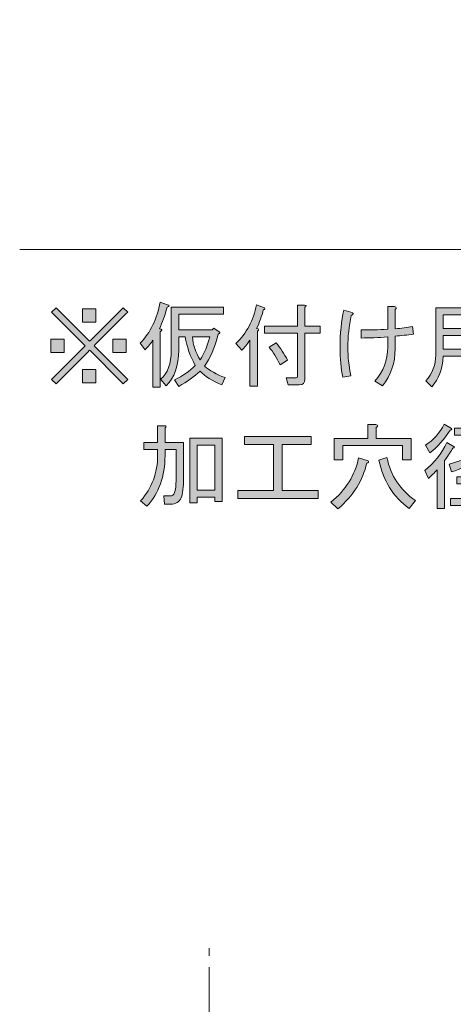
# Model space of a CAD drawing. Units: millimetres. Extents: x 10 to 695, y -410 to 43.
# Drawn here: x 546 to 569, y -200 to -149 of the extents above; entities that cross this region are included whole.
import ezdxf

# ---------------------------------------------------------------- set-up
doc = ezdxf.new("R2010")
doc.units = ezdxf.units.MM
doc.header["$MEASUREMENT"] = 0
doc.linetypes.add('AI-Linetype-0', pattern=[8.800007, 6.999993, -0.600004, 0.600004, -0.600004])
doc.layers.add('レイヤー 1', color=7, linetype='Continuous', lineweight=0)

# ---------------------------------------------------------------- blocks, each defined once
blk = doc.blocks.new('Block_10')
at = {"layer": 'レイヤー 1', "color": 7, "linetype": 'AI-Linetype-0', "lineweight": 9}
blk.add_line((556.055, -337.132), (556.055, -197.131), dxfattribs=at)
blk = doc.blocks.new('Block_71')
at = {"layer": 'レイヤー 1'}
h = blk.add_hatch(color=7, dxfattribs=at)
h.dxf.hatch_style = 2
edge = h.paths.add_edge_path()
edge.add_spline(control_points=[(551.03, -166.054), (551.03, -166.054), (551.03, -165.359), (551.03, -165.359), (551.03, -165.359), (551.725, -165.359), (551.725, -165.359), (551.725, -165.359), (551.725, -166.054), (551.725, -166.054), (551.725, -166.054), (551.03, -166.054), (551.03, -166.054)], knot_values=[0, 0, 0, 0, 1, 1, 1, 2, 2, 2, 3, 3, 3, 4, 4, 4, 4], degree=3, periodic=0)
edge = h.paths.add_edge_path()
edge.add_spline(control_points=[(549.448, -167.636), (549.448, -167.636), (549.448, -166.941), (549.448, -166.941), (549.448, -166.941), (550.143, -166.941), (550.143, -166.941), (550.143, -166.941), (550.143, -167.636), (550.143, -167.636), (550.143, -167.636), (549.448, -167.636), (549.448, -167.636)], knot_values=[0, 0, 0, 0, 1, 1, 1, 2, 2, 2, 3, 3, 3, 4, 4, 4, 4], degree=3, periodic=0)
edge = h.paths.add_edge_path()
edge.add_spline(control_points=[(549.448, -164.472), (549.448, -164.472), (549.448, -163.777), (549.448, -163.777), (549.448, -163.777), (550.143, -163.777), (550.143, -163.777), (550.143, -163.777), (550.143, -164.472), (550.143, -164.472), (550.143, -164.472), (549.448, -164.472), (549.448, -164.472)], knot_values=[0, 0, 0, 0, 1, 1, 1, 2, 2, 2, 3, 3, 3, 4, 4, 4, 4], degree=3, periodic=0)
edge = h.paths.add_edge_path()
edge.add_spline(control_points=[(549.583, -165.707), (549.583, -165.707), (547.828, -163.951), (547.828, -163.951), (547.828, -163.951), (548.059, -163.72), (548.059, -163.72), (548.059, -163.72), (548.117, -163.777), (548.117, -163.777), (548.117, -163.777), (549.757, -165.417), (549.757, -165.417), (549.757, -165.417), (549.815, -165.475), (549.815, -165.475), (549.815, -165.475), (549.873, -165.417), (549.873, -165.417), (549.873, -165.417), (551.493, -163.797), (551.493, -163.797), (551.493, -163.797), (551.57, -163.72), (551.57, -163.72), (551.57, -163.72), (551.802, -163.951), (551.802, -163.951), (551.802, -163.951), (551.725, -164.028), (551.725, -164.028), (551.725, -164.028), (550.104, -165.649), (550.104, -165.649), (550.104, -165.649), (550.046, -165.707), (550.046, -165.707), (550.046, -165.707), (551.725, -167.385), (551.725, -167.385), (551.725, -167.385), (551.802, -167.462), (551.802, -167.462), (551.802, -167.462), (551.57, -167.694), (551.57, -167.694), (551.57, -167.694), (551.416, -167.539), (551.416, -167.539), (551.416, -167.539), (549.873, -165.996), (549.873, -165.996), (549.873, -165.996), (549.815, -165.938), (549.815, -165.938), (549.815, -165.938), (549.699, -166.054), (549.699, -166.054), (549.699, -166.054), (548.059, -167.694), (548.059, -167.694), (548.059, -167.694), (547.828, -167.462), (547.828, -167.462), (547.828, -167.462), (547.886, -167.404), (547.886, -167.404), (547.886, -167.404), (549.525, -165.765), (549.525, -165.765), (549.525, -165.765), (549.583, -165.707), (549.583, -165.707)], knot_values=[0, 0, 0, 0, 1, 1, 1, 2, 2, 2, 3, 3, 3, 4, 4, 4, 5, 5, 5, 6, 6, 6, 7, 7, 7, 8, 8, 8, 9, 9, 9, 10, 10, 10, 11, 11, 11, 12, 12, 12, 13, 13, 13, 14, 14, 14, 15, 15, 15, 16, 16, 16, 17, 17, 17, 18, 18, 18, 19, 19, 19, 20, 20, 20, 21, 21, 21, 22, 22, 22, 23, 23, 23, 24, 24, 24, 24], degree=3, periodic=0)
edge = h.paths.add_edge_path()
edge.add_spline(control_points=[(547.789, -166.054), (547.789, -166.054), (547.789, -165.359), (547.789, -165.359), (547.789, -165.359), (548.484, -165.359), (548.484, -165.359), (548.484, -165.359), (548.484, -166.054), (548.484, -166.054), (548.484, -166.054), (547.789, -166.054), (547.789, -166.054)], knot_values=[0, 0, 0, 0, 1, 1, 1, 2, 2, 2, 3, 3, 3, 4, 4, 4, 4], degree=3, periodic=0)
h = blk.add_hatch(color=7, dxfattribs=at)
h.dxf.hatch_style = 2
edge = h.paths.add_edge_path()
edge.add_spline(control_points=[(555.178, -165.244), (555.217, -165.655), (555.352, -166.054), (555.583, -166.44), (555.815, -166.093), (555.982, -165.694), (556.085, -165.244), (556.085, -165.244), (555.178, -165.244), (555.178, -165.244)], knot_values=[0, 0, 0, 0, 1, 1, 1, 2, 2, 2, 3, 3, 3, 3], degree=3, periodic=0)
edge = h.paths.add_edge_path()
edge.add_spline(control_points=[(556.895, -167.366), (556.895, -167.366), (556.722, -167.752), (556.722, -167.752), (556.22, -167.533), (555.84, -167.295), (555.583, -167.038), (555.275, -167.321), (554.902, -167.584), (554.464, -167.829), (554.464, -167.829), (554.252, -167.482), (554.252, -167.482), (554.689, -167.276), (555.049, -167.025), (555.333, -166.729), (555.062, -166.266), (554.889, -165.771), (554.812, -165.244), (554.812, -165.244), (554.464, -165.244), (554.464, -165.244), (554.464, -165.244), (554.464, -165.938), (554.464, -165.938), (554.464, -166.762), (554.246, -167.379), (553.808, -167.79), (553.808, -167.79), (553.519, -167.443), (553.519, -167.443), (553.892, -167.147), (554.078, -166.646), (554.078, -165.938), (554.078, -165.938), (554.078, -163.7), (554.078, -163.7), (554.078, -163.7), (556.799, -163.7), (556.799, -163.7), (556.799, -163.7), (556.799, -164.067), (556.799, -164.067), (556.799, -164.067), (554.464, -164.067), (554.464, -164.067), (554.464, -164.067), (554.464, -164.877), (554.464, -164.877), (554.464, -164.877), (556.22, -164.877), (556.22, -164.877), (556.22, -164.877), (556.297, -164.781), (556.297, -164.781), (556.297, -164.781), (556.587, -164.974), (556.587, -164.974), (556.638, -165.012), (556.619, -165.057), (556.529, -165.109), (556.348, -165.816), (556.11, -166.369), (555.815, -166.768), (556.072, -166.999), (556.432, -167.199), (556.895, -167.366)], knot_values=[0, 0, 0, 0, 1, 1, 1, 2, 2, 2, 3, 3, 3, 4, 4, 4, 5, 5, 5, 6, 6, 6, 7, 7, 7, 8, 8, 8, 9, 9, 9, 10, 10, 10, 11, 11, 11, 12, 12, 12, 13, 13, 13, 14, 14, 14, 15, 15, 15, 16, 16, 16, 17, 17, 17, 18, 18, 18, 19, 19, 19, 20, 20, 20, 21, 21, 21, 22, 22, 22, 22], degree=3, periodic=0)
edge = h.paths.add_edge_path()
edge.add_spline(control_points=[(552.458, -165.572), (552.985, -165.019), (553.332, -164.305), (553.5, -163.43), (553.5, -163.43), (553.886, -163.565), (553.886, -163.565), (554.001, -163.604), (553.995, -163.649), (553.866, -163.7), (553.737, -164.125), (553.602, -164.498), (553.461, -164.819), (553.461, -164.819), (553.558, -164.839), (553.558, -164.839), (553.609, -164.877), (553.59, -164.922), (553.5, -164.974), (553.5, -164.974), (553.5, -167.867), (553.5, -167.867), (553.5, -167.867), (553.114, -167.867), (553.114, -167.867), (553.114, -167.867), (553.114, -165.417), (553.114, -165.417), (553.024, -165.572), (552.889, -165.739), (552.709, -165.919), (552.709, -165.919), (552.458, -165.572), (552.458, -165.572)], knot_values=[0, 0, 0, 0, 1, 1, 1, 2, 2, 2, 3, 3, 3, 4, 4, 4, 5, 5, 5, 6, 6, 6, 7, 7, 7, 8, 8, 8, 9, 9, 9, 10, 10, 10, 11, 11, 11, 11], degree=3, periodic=0)
h = blk.add_hatch(color=7, dxfattribs=at)
h.dxf.hatch_style = 2
edge = h.paths.add_edge_path()
edge.add_spline(control_points=[(559.558, -165.552), (559.776, -165.822), (559.975, -166.125), (560.156, -166.459), (560.156, -166.459), (559.77, -166.71), (559.77, -166.71), (559.59, -166.337), (559.397, -166.028), (559.191, -165.784), (559.191, -165.784), (559.558, -165.552), (559.558, -165.552)], knot_values=[0, 0, 0, 0, 1, 1, 1, 2, 2, 2, 3, 3, 3, 4, 4, 4, 4], degree=3, periodic=0)
edge = h.paths.add_edge_path()
edge.add_spline(control_points=[(560.677, -164.684), (560.677, -164.684), (560.677, -163.585), (560.677, -163.585), (560.677, -163.585), (561.043, -163.585), (561.043, -163.585), (561.146, -163.598), (561.152, -163.636), (561.062, -163.7), (561.062, -163.7), (561.062, -164.684), (561.062, -164.684), (561.062, -164.684), (561.853, -164.684), (561.853, -164.684), (561.853, -164.684), (561.853, -165.051), (561.853, -165.051), (561.853, -165.051), (561.062, -165.051), (561.062, -165.051), (561.062, -165.051), (561.062, -167.443), (561.062, -167.443), (561.062, -167.649), (560.959, -167.752), (560.754, -167.752), (560.754, -167.752), (560.175, -167.752), (560.175, -167.752), (560.175, -167.752), (560.078, -167.385), (560.078, -167.385), (560.078, -167.385), (560.599, -167.385), (560.599, -167.385), (560.651, -167.385), (560.677, -167.36), (560.677, -167.308), (560.677, -167.308), (560.677, -165.051), (560.677, -165.051), (560.677, -165.051), (558.94, -165.051), (558.94, -165.051), (558.94, -165.051), (558.94, -164.684), (558.94, -164.684), (558.94, -164.684), (560.677, -164.684), (560.677, -164.684)], knot_values=[0, 0, 0, 0, 1, 1, 1, 2, 2, 2, 3, 3, 3, 4, 4, 4, 5, 5, 5, 6, 6, 6, 7, 7, 7, 8, 8, 8, 9, 9, 9, 10, 10, 10, 11, 11, 11, 12, 12, 12, 13, 13, 13, 14, 14, 14, 15, 15, 15, 16, 16, 16, 17, 17, 17, 17], degree=3, periodic=0)
edge = h.paths.add_edge_path()
edge.add_spline(control_points=[(558.535, -164.8), (558.664, -164.826), (558.676, -164.877), (558.574, -164.954), (558.574, -164.954), (558.574, -167.81), (558.574, -167.81), (558.574, -167.81), (558.188, -167.81), (558.188, -167.81), (558.188, -167.81), (558.188, -165.417), (558.188, -165.417), (558.046, -165.623), (557.905, -165.797), (557.763, -165.938), (557.763, -165.938), (557.455, -165.591), (557.455, -165.591), (558.008, -165.064), (558.368, -164.389), (558.535, -163.565), (558.535, -163.565), (558.94, -163.72), (558.94, -163.72), (558.992, -163.771), (558.972, -163.81), (558.882, -163.835), (558.805, -164.157), (558.689, -164.479), (558.535, -164.8)], knot_values=[0, 0, 0, 0, 1, 1, 1, 2, 2, 2, 3, 3, 3, 4, 4, 4, 5, 5, 5, 6, 6, 6, 7, 7, 7, 8, 8, 8, 9, 9, 9, 10, 10, 10, 10], degree=3, periodic=0)
h = blk.add_hatch(color=7, dxfattribs=at)
h.dxf.hatch_style = 2
edge = h.paths.add_edge_path()
edge.add_spline(control_points=[(565.77, -165.861), (565.77, -166.607), (565.551, -167.25), (565.114, -167.79), (565.114, -167.79), (564.709, -167.559), (564.709, -167.559), (565.159, -167.044), (565.384, -166.453), (565.384, -165.784), (565.384, -165.784), (565.384, -165.244), (565.384, -165.244), (564.895, -165.282), (564.432, -165.302), (563.995, -165.302), (563.995, -165.302), (563.995, -164.877), (563.995, -164.877), (564.432, -164.89), (564.895, -164.877), (565.384, -164.839), (565.384, -164.839), (565.384, -163.662), (565.384, -163.662), (565.384, -163.662), (565.731, -163.662), (565.731, -163.662), (565.847, -163.688), (565.86, -163.739), (565.77, -163.816), (565.77, -163.816), (565.77, -164.819), (565.77, -164.819), (566.091, -164.794), (566.393, -164.755), (566.677, -164.703), (566.677, -164.703), (566.734, -165.109), (566.734, -165.109), (566.4, -165.147), (566.078, -165.18), (565.77, -165.205), (565.77, -165.205), (565.77, -165.861), (565.77, -165.861)], knot_values=[0, 0, 0, 0, 1, 1, 1, 2, 2, 2, 3, 3, 3, 4, 4, 4, 5, 5, 5, 6, 6, 6, 7, 7, 7, 8, 8, 8, 9, 9, 9, 10, 10, 10, 11, 11, 11, 12, 12, 12, 13, 13, 13, 14, 14, 14, 15, 15, 15, 15], degree=3, periodic=0)
edge = h.paths.add_edge_path()
edge.add_spline(control_points=[(563.088, -163.855), (563.088, -163.855), (563.455, -163.951), (563.455, -163.951), (563.622, -163.99), (563.628, -164.048), (563.474, -164.125), (563.358, -164.678), (563.3, -165.237), (563.3, -165.803), (563.3, -166.266), (563.352, -166.755), (563.455, -167.269), (563.455, -167.269), (563.03, -167.347), (563.03, -167.347), (562.94, -166.884), (562.895, -166.369), (562.895, -165.803), (562.895, -165.057), (562.959, -164.408), (563.088, -163.855)], knot_values=[0, 0, 0, 0, 1, 1, 1, 2, 2, 2, 3, 3, 3, 4, 4, 4, 5, 5, 5, 6, 6, 6, 7, 7, 7, 7], degree=3, periodic=0)
h = blk.add_hatch(color=7, dxfattribs=at)
h.dxf.hatch_style = 2
edge = h.paths.add_edge_path()
edge.add_spline(control_points=[(569.821, -165.166), (569.821, -165.166), (569.821, -165.88), (569.821, -165.88), (569.821, -165.88), (571.075, -165.88), (571.075, -165.88), (571.075, -165.88), (571.075, -165.166), (571.075, -165.166), (571.075, -165.166), (569.821, -165.166), (569.821, -165.166)], knot_values=[0, 0, 0, 0, 1, 1, 1, 2, 2, 2, 3, 3, 3, 4, 4, 4, 4], degree=3, periodic=0)
edge = h.paths.add_edge_path()
edge.add_spline(control_points=[(569.821, -164.086), (569.821, -164.086), (569.821, -164.8), (569.821, -164.8), (569.821, -164.8), (571.075, -164.8), (571.075, -164.8), (571.075, -164.8), (571.075, -164.086), (571.075, -164.086), (571.075, -164.086), (569.821, -164.086), (569.821, -164.086)], knot_values=[0, 0, 0, 0, 1, 1, 1, 2, 2, 2, 3, 3, 3, 4, 4, 4, 4], degree=3, periodic=0)
edge = h.paths.add_edge_path()
edge.add_spline(control_points=[(568.278, -165.166), (568.278, -165.166), (568.278, -165.88), (568.278, -165.88), (568.278, -165.88), (569.435, -165.88), (569.435, -165.88), (569.435, -165.88), (569.435, -165.166), (569.435, -165.166), (569.435, -165.166), (568.278, -165.166), (568.278, -165.166)], knot_values=[0, 0, 0, 0, 1, 1, 1, 2, 2, 2, 3, 3, 3, 4, 4, 4, 4], degree=3, periodic=0)
edge = h.paths.add_edge_path()
edge.add_spline(control_points=[(568.278, -164.086), (568.278, -164.086), (568.278, -164.8), (568.278, -164.8), (568.278, -164.8), (569.435, -164.8), (569.435, -164.8), (569.435, -164.8), (569.435, -164.086), (569.435, -164.086), (569.435, -164.086), (568.278, -164.086), (568.278, -164.086)], knot_values=[0, 0, 0, 0, 1, 1, 1, 2, 2, 2, 3, 3, 3, 4, 4, 4, 4], degree=3, periodic=0)
edge = h.paths.add_edge_path()
edge.add_spline(control_points=[(571.075, -166.247), (571.075, -166.247), (569.821, -166.247), (569.821, -166.247), (569.821, -166.247), (569.821, -167.713), (569.821, -167.713), (569.821, -167.713), (569.435, -167.713), (569.435, -167.713), (569.435, -167.713), (569.435, -166.247), (569.435, -166.247), (569.435, -166.247), (568.278, -166.247), (568.278, -166.247), (568.252, -166.916), (568.052, -167.449), (567.68, -167.848), (567.68, -167.848), (567.371, -167.539), (567.371, -167.539), (567.718, -167.154), (567.892, -166.704), (567.892, -166.189), (567.892, -166.189), (567.892, -163.72), (567.892, -163.72), (567.892, -163.72), (571.461, -163.72), (571.461, -163.72), (571.461, -163.72), (571.461, -167.404), (571.461, -167.404), (571.461, -167.61), (571.358, -167.713), (571.152, -167.713), (571.152, -167.713), (570.612, -167.713), (570.612, -167.713), (570.612, -167.713), (570.516, -167.289), (570.516, -167.289), (570.516, -167.289), (570.998, -167.289), (570.998, -167.289), (571.049, -167.289), (571.075, -167.263), (571.075, -167.211), (571.075, -167.211), (571.075, -166.247), (571.075, -166.247)], knot_values=[0, 0, 0, 0, 1, 1, 1, 2, 2, 2, 3, 3, 3, 4, 4, 4, 5, 5, 5, 6, 6, 6, 7, 7, 7, 8, 8, 8, 9, 9, 9, 10, 10, 10, 11, 11, 11, 12, 12, 12, 13, 13, 13, 14, 14, 14, 15, 15, 15, 16, 16, 16, 17, 17, 17, 17], degree=3, periodic=0)
h = blk.add_hatch(color=7, dxfattribs=at)
h.dxf.hatch_style = 2
edge = h.paths.add_edge_path()
edge.add_spline(control_points=[(555.429, -170.899), (555.429, -170.899), (555.429, -173.234), (555.429, -173.234), (555.429, -173.234), (556.355, -173.234), (556.355, -173.234), (556.355, -173.234), (556.355, -170.899), (556.355, -170.899), (556.355, -170.899), (555.429, -170.899), (555.429, -170.899)], knot_values=[0, 0, 0, 0, 1, 1, 1, 2, 2, 2, 3, 3, 3, 4, 4, 4, 4], degree=3, periodic=0)
edge = h.paths.add_edge_path()
edge.add_spline(control_points=[(555.043, -170.533), (555.043, -170.533), (556.741, -170.533), (556.741, -170.533), (556.741, -170.533), (556.741, -173.832), (556.741, -173.832), (556.741, -173.832), (556.355, -173.832), (556.355, -173.832), (556.355, -173.832), (556.355, -173.6), (556.355, -173.6), (556.355, -173.6), (555.429, -173.6), (555.429, -173.6), (555.429, -173.6), (555.429, -173.909), (555.429, -173.909), (555.429, -173.909), (555.043, -173.909), (555.043, -173.909), (555.043, -173.909), (555.043, -170.533), (555.043, -170.533)], knot_values=[0, 0, 0, 0, 1, 1, 1, 2, 2, 2, 3, 3, 3, 4, 4, 4, 5, 5, 5, 6, 6, 6, 7, 7, 7, 8, 8, 8, 8], degree=3, periodic=0)
edge = h.paths.add_edge_path()
edge.add_spline(control_points=[(554.329, -171.111), (554.329, -171.111), (553.751, -171.111), (553.751, -171.111), (553.751, -171.111), (553.751, -171.439), (553.751, -171.439), (553.751, -172.52), (553.435, -173.401), (552.805, -174.082), (552.805, -174.082), (552.477, -173.793), (552.477, -173.793), (553.069, -173.124), (553.365, -172.333), (553.365, -171.42), (553.365, -171.42), (553.365, -171.111), (553.365, -171.111), (553.365, -171.111), (552.651, -171.111), (552.651, -171.111), (552.651, -171.111), (552.651, -170.745), (552.651, -170.745), (552.651, -170.745), (553.365, -170.745), (553.365, -170.745), (553.365, -170.745), (553.365, -169.877), (553.365, -169.877), (553.365, -169.877), (553.731, -169.877), (553.731, -169.877), (553.834, -169.89), (553.84, -169.928), (553.751, -169.992), (553.751, -169.992), (553.751, -170.745), (553.751, -170.745), (553.751, -170.745), (554.715, -170.745), (554.715, -170.745), (554.715, -170.745), (554.715, -172.578), (554.715, -172.578), (554.715, -173.092), (554.677, -173.446), (554.599, -173.639), (554.509, -173.857), (554.323, -173.967), (554.04, -173.967), (554.04, -173.967), (553.731, -173.967), (553.731, -173.967), (553.731, -173.967), (553.693, -173.542), (553.693, -173.542), (553.693, -173.542), (554.001, -173.542), (554.001, -173.542), (554.13, -173.542), (554.214, -173.484), (554.252, -173.369), (554.303, -173.24), (554.329, -172.996), (554.329, -172.635), (554.329, -172.635), (554.329, -171.111), (554.329, -171.111)], knot_values=[0, 0, 0, 0, 1, 1, 1, 2, 2, 2, 3, 3, 3, 4, 4, 4, 5, 5, 5, 6, 6, 6, 7, 7, 7, 8, 8, 8, 9, 9, 9, 10, 10, 10, 11, 11, 11, 12, 12, 12, 13, 13, 13, 14, 14, 14, 15, 15, 15, 16, 16, 16, 17, 17, 17, 18, 18, 18, 19, 19, 19, 20, 20, 20, 21, 21, 21, 22, 22, 22, 23, 23, 23, 23], degree=3, periodic=0)
h = blk.add_hatch(color=7, dxfattribs=at)
h.dxf.hatch_style = 2
edge = h.paths.add_edge_path()
edge.add_spline(control_points=[(565.345, -171.536), (565.538, -172.488), (566.033, -173.234), (566.831, -173.774), (566.831, -173.774), (566.503, -174.198), (566.503, -174.198), (565.667, -173.581), (565.139, -172.738), (564.921, -171.671), (564.921, -171.671), (565.345, -171.536), (565.345, -171.536)], knot_values=[0, 0, 0, 0, 1, 1, 1, 2, 2, 2, 3, 3, 3, 4, 4, 4, 4], degree=3, periodic=0)
edge = h.paths.add_edge_path()
edge.add_spline(control_points=[(564.767, -169.819), (564.895, -169.845), (564.902, -169.896), (564.786, -169.973), (564.786, -169.973), (564.786, -170.552), (564.786, -170.552), (564.786, -170.552), (566.599, -170.552), (566.599, -170.552), (566.599, -170.552), (566.599, -171.652), (566.599, -171.652), (566.599, -171.652), (566.156, -171.652), (566.156, -171.652), (566.156, -171.652), (566.156, -170.918), (566.156, -170.918), (566.156, -170.918), (563.03, -170.918), (563.03, -170.918), (563.03, -170.918), (563.03, -171.652), (563.03, -171.652), (563.03, -171.652), (562.587, -171.652), (562.587, -171.652), (562.587, -171.652), (562.587, -170.552), (562.587, -170.552), (562.587, -170.552), (564.342, -170.552), (564.342, -170.552), (564.342, -170.552), (564.342, -169.819), (564.342, -169.819), (564.342, -169.819), (564.767, -169.819), (564.767, -169.819)], knot_values=[0, 0, 0, 0, 1, 1, 1, 2, 2, 2, 3, 3, 3, 4, 4, 4, 5, 5, 5, 6, 6, 6, 7, 7, 7, 8, 8, 8, 9, 9, 9, 10, 10, 10, 11, 11, 11, 12, 12, 12, 13, 13, 13, 13], degree=3, periodic=0)
edge = h.paths.add_edge_path()
edge.add_spline(control_points=[(562.413, -173.87), (563.197, -173.227), (563.68, -172.456), (563.86, -171.555), (563.86, -171.555), (564.361, -171.709), (564.361, -171.709), (564.413, -171.774), (564.387, -171.812), (564.284, -171.825), (564.091, -172.726), (563.59, -173.523), (562.779, -174.217), (562.779, -174.217), (562.413, -173.87), (562.413, -173.87)], knot_values=[0, 0, 0, 0, 1, 1, 1, 2, 2, 2, 3, 3, 3, 4, 4, 4, 5, 5, 5, 5], degree=3, periodic=0)
h = blk.add_hatch(color=7, dxfattribs=at)
h.dxf.hatch_style = 2
edge = h.paths.add_edge_path()
edge.add_spline(control_points=[(570.728, -170.378), (570.728, -170.378), (569.628, -170.378), (569.628, -170.378), (569.744, -170.661), (569.918, -170.906), (570.149, -171.111), (570.355, -170.932), (570.548, -170.687), (570.728, -170.378)], knot_values=[0, 0, 0, 0, 1, 1, 1, 2, 2, 2, 3, 3, 3, 3], degree=3, periodic=0)
edge = h.paths.add_edge_path()
edge.add_spline(control_points=[(569.976, -172.539), (569.976, -172.539), (569.976, -171.98), (569.976, -171.98), (569.976, -171.98), (570.342, -171.98), (570.342, -171.98), (570.445, -171.993), (570.451, -172.031), (570.361, -172.095), (570.361, -172.095), (570.361, -172.539), (570.361, -172.539), (570.361, -172.539), (571.307, -172.539), (571.307, -172.539), (571.307, -172.539), (571.307, -172.906), (571.307, -172.906), (571.307, -172.906), (570.361, -172.906), (570.361, -172.906), (570.361, -172.906), (570.361, -173.677), (570.361, -173.677), (570.361, -173.677), (571.635, -173.677), (571.635, -173.677), (571.635, -173.677), (571.635, -174.044), (571.635, -174.044), (571.635, -174.044), (568.664, -174.044), (568.664, -174.044), (568.664, -174.044), (568.664, -173.677), (568.664, -173.677), (568.664, -173.677), (569.976, -173.677), (569.976, -173.677), (569.976, -173.677), (569.976, -172.906), (569.976, -172.906), (569.976, -172.906), (568.992, -172.906), (568.992, -172.906), (568.992, -172.906), (568.992, -172.539), (568.992, -172.539), (568.992, -172.539), (569.976, -172.539), (569.976, -172.539)], knot_values=[0, 0, 0, 0, 1, 1, 1, 2, 2, 2, 3, 3, 3, 4, 4, 4, 5, 5, 5, 6, 6, 6, 7, 7, 7, 8, 8, 8, 9, 9, 9, 10, 10, 10, 11, 11, 11, 12, 12, 12, 13, 13, 13, 14, 14, 14, 15, 15, 15, 16, 16, 16, 17, 17, 17, 17], degree=3, periodic=0)
edge = h.paths.add_edge_path()
edge.add_spline(control_points=[(571.326, -170.262), (571.326, -170.262), (571.21, -170.34), (571.21, -170.34), (570.953, -170.79), (570.702, -171.124), (570.458, -171.343), (570.767, -171.523), (571.191, -171.645), (571.731, -171.709), (571.731, -171.709), (571.635, -172.134), (571.635, -172.134), (571.004, -172.031), (570.509, -171.851), (570.149, -171.594), (569.686, -171.902), (569.21, -172.134), (568.722, -172.288), (568.722, -172.288), (568.586, -171.883), (568.586, -171.883), (569.062, -171.767), (569.474, -171.587), (569.821, -171.343), (569.564, -171.047), (569.371, -170.725), (569.242, -170.378), (569.242, -170.378), (568.876, -170.378), (568.876, -170.378), (568.876, -170.378), (568.876, -170.012), (568.876, -170.012), (568.876, -170.012), (570.959, -170.012), (570.959, -170.012), (570.959, -170.012), (571.017, -169.954), (571.017, -169.954), (571.017, -169.954), (571.326, -170.262), (571.326, -170.262)], knot_values=[0, 0, 0, 0, 1, 1, 1, 2, 2, 2, 3, 3, 3, 4, 4, 4, 5, 5, 5, 6, 6, 6, 7, 7, 7, 8, 8, 8, 9, 9, 9, 10, 10, 10, 11, 11, 11, 12, 12, 12, 13, 13, 13, 14, 14, 14, 14], degree=3, periodic=0)
edge = h.paths.add_edge_path()
edge.add_spline(control_points=[(567.583, -171.285), (567.583, -171.285), (567.352, -170.899), (567.352, -170.899), (567.763, -170.629), (568.091, -170.262), (568.336, -169.799), (568.336, -169.799), (568.722, -170.031), (568.722, -170.031), (568.747, -170.057), (568.722, -170.083), (568.644, -170.108), (568.336, -170.597), (567.982, -170.989), (567.583, -171.285)], knot_values=[0, 0, 0, 0, 1, 1, 1, 2, 2, 2, 3, 3, 3, 4, 4, 4, 5, 5, 5, 5], degree=3, periodic=0)
edge = h.paths.add_edge_path()
edge.add_spline(control_points=[(567.313, -172.211), (567.815, -171.825), (568.201, -171.337), (568.471, -170.745), (568.471, -170.745), (568.857, -170.976), (568.857, -170.976), (568.882, -171.002), (568.857, -171.028), (568.779, -171.053), (568.702, -171.195), (568.561, -171.407), (568.355, -171.69), (568.355, -171.69), (568.355, -174.198), (568.355, -174.198), (568.355, -174.198), (567.969, -174.198), (567.969, -174.198), (567.969, -174.198), (567.969, -172.172), (567.969, -172.172), (567.802, -172.353), (567.647, -172.507), (567.506, -172.635), (567.506, -172.635), (567.313, -172.211), (567.313, -172.211)], knot_values=[0, 0, 0, 0, 1, 1, 1, 2, 2, 2, 3, 3, 3, 4, 4, 4, 5, 5, 5, 6, 6, 6, 7, 7, 7, 8, 8, 8, 9, 9, 9, 9], degree=3, periodic=0)
h = blk.add_hatch(color=7, dxfattribs=at)
h.dxf.hatch_style = 2
edge = h.paths.add_edge_path()
edge.add_spline(control_points=[(559.423, -173.253), (559.423, -173.253), (559.423, -170.861), (559.423, -170.861), (559.423, -170.861), (557.898, -170.861), (557.898, -170.861), (557.898, -170.861), (557.898, -170.436), (557.898, -170.436), (557.898, -170.436), (561.39, -170.436), (561.39, -170.436), (561.39, -170.436), (561.39, -170.861), (561.39, -170.861), (561.39, -170.861), (559.866, -170.861), (559.866, -170.861), (559.866, -170.861), (559.866, -173.253), (559.866, -173.253), (559.866, -173.253), (561.757, -173.253), (561.757, -173.253), (561.757, -173.253), (561.757, -173.677), (561.757, -173.677), (561.757, -173.677), (557.551, -173.677), (557.551, -173.677), (557.551, -173.677), (557.551, -173.253), (557.551, -173.253), (557.551, -173.253), (559.423, -173.253), (559.423, -173.253)], knot_values=[0, 0, 0, 0, 1, 1, 1, 2, 2, 2, 3, 3, 3, 4, 4, 4, 5, 5, 5, 6, 6, 6, 7, 7, 7, 8, 8, 8, 9, 9, 9, 10, 10, 10, 11, 11, 11, 12, 12, 12, 12], degree=3, periodic=0)
for points, knots in [([(549.583, -165.707), (549.583, -165.707), (547.828, -163.951), (547.828, -163.951), (547.828, -163.951), (548.059, -163.72), (548.059, -163.72), (548.059, -163.72), (548.117, -163.777), (548.117, -163.777), (548.117, -163.777), (549.757, -165.417), (549.757, -165.417), (549.757, -165.417), (549.815, -165.475), (549.815, -165.475), (549.815, -165.475), (549.873, -165.417), (549.873, -165.417), (549.873, -165.417), (551.493, -163.797), (551.493, -163.797), (551.493, -163.797), (551.57, -163.72), (551.57, -163.72), (551.57, -163.72), (551.802, -163.951), (551.802, -163.951), (551.802, -163.951), (551.725, -164.028), (551.725, -164.028), (551.725, -164.028), (550.104, -165.649), (550.104, -165.649), (550.104, -165.649), (550.046, -165.707), (550.046, -165.707), (550.046, -165.707), (551.725, -167.385), (551.725, -167.385), (551.725, -167.385), (551.802, -167.462), (551.802, -167.462), (551.802, -167.462), (551.57, -167.694), (551.57, -167.694), (551.57, -167.694), (551.416, -167.539), (551.416, -167.539), (551.416, -167.539), (549.873, -165.996), (549.873, -165.996), (549.873, -165.996), (549.815, -165.938), (549.815, -165.938), (549.815, -165.938), (549.699, -166.054), (549.699, -166.054), (549.699, -166.054), (548.059, -167.694), (548.059, -167.694), (548.059, -167.694), (547.828, -167.462), (547.828, -167.462), (547.828, -167.462), (547.886, -167.404), (547.886, -167.404), (547.886, -167.404), (549.525, -165.765), (549.525, -165.765), (549.525, -165.765), (549.583, -165.707), (549.583, -165.707)], [0, 0, 0, 0, 1, 1, 1, 2, 2, 2, 3, 3, 3, 4, 4, 4, 5, 5, 5, 6, 6, 6, 7, 7, 7, 8, 8, 8, 9, 9, 9, 10, 10, 10, 11, 11, 11, 12, 12, 12, 13, 13, 13, 14, 14, 14, 15, 15, 15, 16, 16, 16, 17, 17, 17, 18, 18, 18, 19, 19, 19, 20, 20, 20, 21, 21, 21, 22, 22, 22, 23, 23, 23, 24, 24, 24, 24]), ([(549.448, -164.472), (549.448, -164.472), (549.448, -163.777), (549.448, -163.777), (549.448, -163.777), (550.143, -163.777), (550.143, -163.777), (550.143, -163.777), (550.143, -164.472), (550.143, -164.472), (550.143, -164.472), (549.448, -164.472), (549.448, -164.472)], [0, 0, 0, 0, 1, 1, 1, 2, 2, 2, 3, 3, 3, 4, 4, 4, 4]), ([(552.458, -165.572), (552.985, -165.019), (553.332, -164.305), (553.5, -163.43), (553.5, -163.43), (553.886, -163.565), (553.886, -163.565), (554.001, -163.604), (553.995, -163.649), (553.866, -163.7), (553.737, -164.125), (553.602, -164.498), (553.461, -164.819), (553.461, -164.819), (553.558, -164.839), (553.558, -164.839), (553.609, -164.877), (553.59, -164.922), (553.5, -164.974), (553.5, -164.974), (553.5, -167.867), (553.5, -167.867), (553.5, -167.867), (553.114, -167.867), (553.114, -167.867), (553.114, -167.867), (553.114, -165.417), (553.114, -165.417), (553.024, -165.572), (552.889, -165.739), (552.709, -165.919), (552.709, -165.919), (552.458, -165.572), (552.458, -165.572)], [0, 0, 0, 0, 1, 1, 1, 2, 2, 2, 3, 3, 3, 4, 4, 4, 5, 5, 5, 6, 6, 6, 7, 7, 7, 8, 8, 8, 9, 9, 9, 10, 10, 10, 11, 11, 11, 11]), ([(556.895, -167.366), (556.895, -167.366), (556.722, -167.752), (556.722, -167.752), (556.22, -167.533), (555.84, -167.295), (555.583, -167.038), (555.275, -167.321), (554.902, -167.584), (554.464, -167.829), (554.464, -167.829), (554.252, -167.482), (554.252, -167.482), (554.689, -167.276), (555.049, -167.025), (555.333, -166.729), (555.062, -166.266), (554.889, -165.771), (554.812, -165.244), (554.812, -165.244), (554.464, -165.244), (554.464, -165.244), (554.464, -165.244), (554.464, -165.938), (554.464, -165.938), (554.464, -166.762), (554.246, -167.379), (553.808, -167.79), (553.808, -167.79), (553.519, -167.443), (553.519, -167.443), (553.892, -167.147), (554.078, -166.646), (554.078, -165.938), (554.078, -165.938), (554.078, -163.7), (554.078, -163.7), (554.078, -163.7), (556.799, -163.7), (556.799, -163.7), (556.799, -163.7), (556.799, -164.067), (556.799, -164.067), (556.799, -164.067), (554.464, -164.067), (554.464, -164.067), (554.464, -164.067), (554.464, -164.877), (554.464, -164.877), (554.464, -164.877), (556.22, -164.877), (556.22, -164.877), (556.22, -164.877), (556.297, -164.781), (556.297, -164.781), (556.297, -164.781), (556.587, -164.974), (556.587, -164.974), (556.638, -165.012), (556.619, -165.057), (556.529, -165.109), (556.348, -165.816), (556.11, -166.369), (555.815, -166.768), (556.072, -166.999), (556.432, -167.199), (556.895, -167.366)], [0, 0, 0, 0, 1, 1, 1, 2, 2, 2, 3, 3, 3, 4, 4, 4, 5, 5, 5, 6, 6, 6, 7, 7, 7, 8, 8, 8, 9, 9, 9, 10, 10, 10, 11, 11, 11, 12, 12, 12, 13, 13, 13, 14, 14, 14, 15, 15, 15, 16, 16, 16, 17, 17, 17, 18, 18, 18, 19, 19, 19, 20, 20, 20, 21, 21, 21, 22, 22, 22, 22]), ([(558.535, -164.8), (558.664, -164.826), (558.676, -164.877), (558.574, -164.954), (558.574, -164.954), (558.574, -167.81), (558.574, -167.81), (558.574, -167.81), (558.188, -167.81), (558.188, -167.81), (558.188, -167.81), (558.188, -165.417), (558.188, -165.417), (558.046, -165.623), (557.905, -165.797), (557.763, -165.938), (557.763, -165.938), (557.455, -165.591), (557.455, -165.591), (558.008, -165.064), (558.368, -164.389), (558.535, -163.565), (558.535, -163.565), (558.94, -163.72), (558.94, -163.72), (558.992, -163.771), (558.972, -163.81), (558.882, -163.835), (558.805, -164.157), (558.689, -164.479), (558.535, -164.8)], [0, 0, 0, 0, 1, 1, 1, 2, 2, 2, 3, 3, 3, 4, 4, 4, 5, 5, 5, 6, 6, 6, 7, 7, 7, 8, 8, 8, 9, 9, 9, 10, 10, 10, 10]), ([(560.677, -164.684), (560.677, -164.684), (560.677, -163.585), (560.677, -163.585), (560.677, -163.585), (561.043, -163.585), (561.043, -163.585), (561.146, -163.598), (561.152, -163.636), (561.062, -163.7), (561.062, -163.7), (561.062, -164.684), (561.062, -164.684), (561.062, -164.684), (561.853, -164.684), (561.853, -164.684), (561.853, -164.684), (561.853, -165.051), (561.853, -165.051), (561.853, -165.051), (561.062, -165.051), (561.062, -165.051), (561.062, -165.051), (561.062, -167.443), (561.062, -167.443), (561.062, -167.649), (560.959, -167.752), (560.754, -167.752), (560.754, -167.752), (560.175, -167.752), (560.175, -167.752), (560.175, -167.752), (560.078, -167.385), (560.078, -167.385), (560.078, -167.385), (560.599, -167.385), (560.599, -167.385), (560.651, -167.385), (560.677, -167.36), (560.677, -167.308), (560.677, -167.308), (560.677, -165.051), (560.677, -165.051), (560.677, -165.051), (558.94, -165.051), (558.94, -165.051), (558.94, -165.051), (558.94, -164.684), (558.94, -164.684), (558.94, -164.684), (560.677, -164.684), (560.677, -164.684)], [0, 0, 0, 0, 1, 1, 1, 2, 2, 2, 3, 3, 3, 4, 4, 4, 5, 5, 5, 6, 6, 6, 7, 7, 7, 8, 8, 8, 9, 9, 9, 10, 10, 10, 11, 11, 11, 12, 12, 12, 13, 13, 13, 14, 14, 14, 15, 15, 15, 16, 16, 16, 17, 17, 17, 17]), ([(565.77, -165.861), (565.77, -166.607), (565.551, -167.25), (565.114, -167.79), (565.114, -167.79), (564.709, -167.559), (564.709, -167.559), (565.159, -167.044), (565.384, -166.453), (565.384, -165.784), (565.384, -165.784), (565.384, -165.244), (565.384, -165.244), (564.895, -165.282), (564.432, -165.302), (563.995, -165.302), (563.995, -165.302), (563.995, -164.877), (563.995, -164.877), (564.432, -164.89), (564.895, -164.877), (565.384, -164.839), (565.384, -164.839), (565.384, -163.662), (565.384, -163.662), (565.384, -163.662), (565.731, -163.662), (565.731, -163.662), (565.847, -163.688), (565.86, -163.739), (565.77, -163.816), (565.77, -163.816), (565.77, -164.819), (565.77, -164.819), (566.091, -164.794), (566.393, -164.755), (566.677, -164.703), (566.677, -164.703), (566.734, -165.109), (566.734, -165.109), (566.4, -165.147), (566.078, -165.18), (565.77, -165.205), (565.77, -165.205), (565.77, -165.861), (565.77, -165.861)], [0, 0, 0, 0, 1, 1, 1, 2, 2, 2, 3, 3, 3, 4, 4, 4, 5, 5, 5, 6, 6, 6, 7, 7, 7, 8, 8, 8, 9, 9, 9, 10, 10, 10, 11, 11, 11, 12, 12, 12, 13, 13, 13, 14, 14, 14, 15, 15, 15, 15]), ([(571.075, -166.247), (571.075, -166.247), (569.821, -166.247), (569.821, -166.247), (569.821, -166.247), (569.821, -167.713), (569.821, -167.713), (569.821, -167.713), (569.435, -167.713), (569.435, -167.713), (569.435, -167.713), (569.435, -166.247), (569.435, -166.247), (569.435, -166.247), (568.278, -166.247), (568.278, -166.247), (568.252, -166.916), (568.052, -167.449), (567.68, -167.848), (567.68, -167.848), (567.371, -167.539), (567.371, -167.539), (567.718, -167.154), (567.892, -166.704), (567.892, -166.189), (567.892, -166.189), (567.892, -163.72), (567.892, -163.72), (567.892, -163.72), (571.461, -163.72), (571.461, -163.72), (571.461, -163.72), (571.461, -167.404), (571.461, -167.404), (571.461, -167.61), (571.358, -167.713), (571.152, -167.713), (571.152, -167.713), (570.612, -167.713), (570.612, -167.713), (570.612, -167.713), (570.516, -167.289), (570.516, -167.289), (570.516, -167.289), (570.998, -167.289), (570.998, -167.289), (571.049, -167.289), (571.075, -167.263), (571.075, -167.211), (571.075, -167.211), (571.075, -166.247), (571.075, -166.247)], [0, 0, 0, 0, 1, 1, 1, 2, 2, 2, 3, 3, 3, 4, 4, 4, 5, 5, 5, 6, 6, 6, 7, 7, 7, 8, 8, 8, 9, 9, 9, 10, 10, 10, 11, 11, 11, 12, 12, 12, 13, 13, 13, 14, 14, 14, 15, 15, 15, 16, 16, 16, 17, 17, 17, 17]), ([(563.088, -163.855), (563.088, -163.855), (563.455, -163.951), (563.455, -163.951), (563.622, -163.99), (563.628, -164.048), (563.474, -164.125), (563.358, -164.678), (563.3, -165.237), (563.3, -165.803), (563.3, -166.266), (563.352, -166.755), (563.455, -167.269), (563.455, -167.269), (563.03, -167.347), (563.03, -167.347), (562.94, -166.884), (562.895, -166.369), (562.895, -165.803), (562.895, -165.057), (562.959, -164.408), (563.088, -163.855)], [0, 0, 0, 0, 1, 1, 1, 2, 2, 2, 3, 3, 3, 4, 4, 4, 5, 5, 5, 6, 6, 6, 7, 7, 7, 7]), ([(568.278, -164.086), (568.278, -164.086), (568.278, -164.8), (568.278, -164.8), (568.278, -164.8), (569.435, -164.8), (569.435, -164.8), (569.435, -164.8), (569.435, -164.086), (569.435, -164.086), (569.435, -164.086), (568.278, -164.086), (568.278, -164.086)], [0, 0, 0, 0, 1, 1, 1, 2, 2, 2, 3, 3, 3, 4, 4, 4, 4]), ([(547.789, -166.054), (547.789, -166.054), (547.789, -165.359), (547.789, -165.359), (547.789, -165.359), (548.484, -165.359), (548.484, -165.359), (548.484, -165.359), (548.484, -166.054), (548.484, -166.054), (548.484, -166.054), (547.789, -166.054), (547.789, -166.054)], [0, 0, 0, 0, 1, 1, 1, 2, 2, 2, 3, 3, 3, 4, 4, 4, 4]), ([(551.03, -166.054), (551.03, -166.054), (551.03, -165.359), (551.03, -165.359), (551.03, -165.359), (551.725, -165.359), (551.725, -165.359), (551.725, -165.359), (551.725, -166.054), (551.725, -166.054), (551.725, -166.054), (551.03, -166.054), (551.03, -166.054)], [0, 0, 0, 0, 1, 1, 1, 2, 2, 2, 3, 3, 3, 4, 4, 4, 4]), ([(555.178, -165.244), (555.217, -165.655), (555.352, -166.054), (555.583, -166.44), (555.815, -166.093), (555.982, -165.694), (556.085, -165.244), (556.085, -165.244), (555.178, -165.244), (555.178, -165.244)], [0, 0, 0, 0, 1, 1, 1, 2, 2, 2, 3, 3, 3, 3]), ([(568.278, -165.166), (568.278, -165.166), (568.278, -165.88), (568.278, -165.88), (568.278, -165.88), (569.435, -165.88), (569.435, -165.88), (569.435, -165.88), (569.435, -165.166), (569.435, -165.166), (569.435, -165.166), (568.278, -165.166), (568.278, -165.166)], [0, 0, 0, 0, 1, 1, 1, 2, 2, 2, 3, 3, 3, 4, 4, 4, 4]), ([(559.558, -165.552), (559.776, -165.822), (559.975, -166.125), (560.156, -166.459), (560.156, -166.459), (559.77, -166.71), (559.77, -166.71), (559.59, -166.337), (559.397, -166.028), (559.191, -165.784), (559.191, -165.784), (559.558, -165.552), (559.558, -165.552)], [0, 0, 0, 0, 1, 1, 1, 2, 2, 2, 3, 3, 3, 4, 4, 4, 4]), ([(549.448, -167.636), (549.448, -167.636), (549.448, -166.941), (549.448, -166.941), (549.448, -166.941), (550.143, -166.941), (550.143, -166.941), (550.143, -166.941), (550.143, -167.636), (550.143, -167.636), (550.143, -167.636), (549.448, -167.636), (549.448, -167.636)], [0, 0, 0, 0, 1, 1, 1, 2, 2, 2, 3, 3, 3, 4, 4, 4, 4]), ([(554.329, -171.111), (554.329, -171.111), (553.751, -171.111), (553.751, -171.111), (553.751, -171.111), (553.751, -171.439), (553.751, -171.439), (553.751, -172.52), (553.435, -173.401), (552.805, -174.082), (552.805, -174.082), (552.477, -173.793), (552.477, -173.793), (553.069, -173.124), (553.365, -172.333), (553.365, -171.42), (553.365, -171.42), (553.365, -171.111), (553.365, -171.111), (553.365, -171.111), (552.651, -171.111), (552.651, -171.111), (552.651, -171.111), (552.651, -170.745), (552.651, -170.745), (552.651, -170.745), (553.365, -170.745), (553.365, -170.745), (553.365, -170.745), (553.365, -169.877), (553.365, -169.877), (553.365, -169.877), (553.731, -169.877), (553.731, -169.877), (553.834, -169.89), (553.84, -169.928), (553.751, -169.992), (553.751, -169.992), (553.751, -170.745), (553.751, -170.745), (553.751, -170.745), (554.715, -170.745), (554.715, -170.745), (554.715, -170.745), (554.715, -172.578), (554.715, -172.578), (554.715, -173.092), (554.677, -173.446), (554.599, -173.639), (554.509, -173.857), (554.323, -173.967), (554.04, -173.967), (554.04, -173.967), (553.731, -173.967), (553.731, -173.967), (553.731, -173.967), (553.693, -173.542), (553.693, -173.542), (553.693, -173.542), (554.001, -173.542), (554.001, -173.542), (554.13, -173.542), (554.214, -173.484), (554.252, -173.369), (554.303, -173.24), (554.329, -172.996), (554.329, -172.635), (554.329, -172.635), (554.329, -171.111), (554.329, -171.111)], [0, 0, 0, 0, 1, 1, 1, 2, 2, 2, 3, 3, 3, 4, 4, 4, 5, 5, 5, 6, 6, 6, 7, 7, 7, 8, 8, 8, 9, 9, 9, 10, 10, 10, 11, 11, 11, 12, 12, 12, 13, 13, 13, 14, 14, 14, 15, 15, 15, 16, 16, 16, 17, 17, 17, 18, 18, 18, 19, 19, 19, 20, 20, 20, 21, 21, 21, 22, 22, 22, 23, 23, 23, 23]), ([(564.767, -169.819), (564.895, -169.845), (564.902, -169.896), (564.786, -169.973), (564.786, -169.973), (564.786, -170.552), (564.786, -170.552), (564.786, -170.552), (566.599, -170.552), (566.599, -170.552), (566.599, -170.552), (566.599, -171.652), (566.599, -171.652), (566.599, -171.652), (566.156, -171.652), (566.156, -171.652), (566.156, -171.652), (566.156, -170.918), (566.156, -170.918), (566.156, -170.918), (563.03, -170.918), (563.03, -170.918), (563.03, -170.918), (563.03, -171.652), (563.03, -171.652), (563.03, -171.652), (562.587, -171.652), (562.587, -171.652), (562.587, -171.652), (562.587, -170.552), (562.587, -170.552), (562.587, -170.552), (564.342, -170.552), (564.342, -170.552), (564.342, -170.552), (564.342, -169.819), (564.342, -169.819), (564.342, -169.819), (564.767, -169.819), (564.767, -169.819)], [0, 0, 0, 0, 1, 1, 1, 2, 2, 2, 3, 3, 3, 4, 4, 4, 5, 5, 5, 6, 6, 6, 7, 7, 7, 8, 8, 8, 9, 9, 9, 10, 10, 10, 11, 11, 11, 12, 12, 12, 13, 13, 13, 13]), ([(567.583, -171.285), (567.583, -171.285), (567.352, -170.899), (567.352, -170.899), (567.763, -170.629), (568.091, -170.262), (568.336, -169.799), (568.336, -169.799), (568.722, -170.031), (568.722, -170.031), (568.747, -170.057), (568.722, -170.083), (568.644, -170.108), (568.336, -170.597), (567.982, -170.989), (567.583, -171.285)], [0, 0, 0, 0, 1, 1, 1, 2, 2, 2, 3, 3, 3, 4, 4, 4, 5, 5, 5, 5]), ([(571.326, -170.262), (571.326, -170.262), (571.21, -170.34), (571.21, -170.34), (570.953, -170.79), (570.702, -171.124), (570.458, -171.343), (570.767, -171.523), (571.191, -171.645), (571.731, -171.709), (571.731, -171.709), (571.635, -172.134), (571.635, -172.134), (571.004, -172.031), (570.509, -171.851), (570.149, -171.594), (569.686, -171.902), (569.21, -172.134), (568.722, -172.288), (568.722, -172.288), (568.586, -171.883), (568.586, -171.883), (569.062, -171.767), (569.474, -171.587), (569.821, -171.343), (569.564, -171.047), (569.371, -170.725), (569.242, -170.378), (569.242, -170.378), (568.876, -170.378), (568.876, -170.378), (568.876, -170.378), (568.876, -170.012), (568.876, -170.012), (568.876, -170.012), (570.959, -170.012), (570.959, -170.012), (570.959, -170.012), (571.017, -169.954), (571.017, -169.954), (571.017, -169.954), (571.326, -170.262), (571.326, -170.262)], [0, 0, 0, 0, 1, 1, 1, 2, 2, 2, 3, 3, 3, 4, 4, 4, 5, 5, 5, 6, 6, 6, 7, 7, 7, 8, 8, 8, 9, 9, 9, 10, 10, 10, 11, 11, 11, 12, 12, 12, 13, 13, 13, 14, 14, 14, 14]), ([(559.423, -173.253), (559.423, -173.253), (559.423, -170.861), (559.423, -170.861), (559.423, -170.861), (557.898, -170.861), (557.898, -170.861), (557.898, -170.861), (557.898, -170.436), (557.898, -170.436), (557.898, -170.436), (561.39, -170.436), (561.39, -170.436), (561.39, -170.436), (561.39, -170.861), (561.39, -170.861), (561.39, -170.861), (559.866, -170.861), (559.866, -170.861), (559.866, -170.861), (559.866, -173.253), (559.866, -173.253), (559.866, -173.253), (561.757, -173.253), (561.757, -173.253), (561.757, -173.253), (561.757, -173.677), (561.757, -173.677), (561.757, -173.677), (557.551, -173.677), (557.551, -173.677), (557.551, -173.677), (557.551, -173.253), (557.551, -173.253), (557.551, -173.253), (559.423, -173.253), (559.423, -173.253)], [0, 0, 0, 0, 1, 1, 1, 2, 2, 2, 3, 3, 3, 4, 4, 4, 5, 5, 5, 6, 6, 6, 7, 7, 7, 8, 8, 8, 9, 9, 9, 10, 10, 10, 11, 11, 11, 12, 12, 12, 12]), ([(555.043, -170.533), (555.043, -170.533), (556.741, -170.533), (556.741, -170.533), (556.741, -170.533), (556.741, -173.832), (556.741, -173.832), (556.741, -173.832), (556.355, -173.832), (556.355, -173.832), (556.355, -173.832), (556.355, -173.6), (556.355, -173.6), (556.355, -173.6), (555.429, -173.6), (555.429, -173.6), (555.429, -173.6), (555.429, -173.909), (555.429, -173.909), (555.429, -173.909), (555.043, -173.909), (555.043, -173.909), (555.043, -173.909), (555.043, -170.533), (555.043, -170.533)], [0, 0, 0, 0, 1, 1, 1, 2, 2, 2, 3, 3, 3, 4, 4, 4, 5, 5, 5, 6, 6, 6, 7, 7, 7, 8, 8, 8, 8]), ([(555.429, -170.899), (555.429, -170.899), (555.429, -173.234), (555.429, -173.234), (555.429, -173.234), (556.355, -173.234), (556.355, -173.234), (556.355, -173.234), (556.355, -170.899), (556.355, -170.899), (556.355, -170.899), (555.429, -170.899), (555.429, -170.899)], [0, 0, 0, 0, 1, 1, 1, 2, 2, 2, 3, 3, 3, 4, 4, 4, 4]), ([(567.313, -172.211), (567.815, -171.825), (568.201, -171.337), (568.471, -170.745), (568.471, -170.745), (568.857, -170.976), (568.857, -170.976), (568.882, -171.002), (568.857, -171.028), (568.779, -171.053), (568.702, -171.195), (568.561, -171.407), (568.355, -171.69), (568.355, -171.69), (568.355, -174.198), (568.355, -174.198), (568.355, -174.198), (567.969, -174.198), (567.969, -174.198), (567.969, -174.198), (567.969, -172.172), (567.969, -172.172), (567.802, -172.353), (567.647, -172.507), (567.506, -172.635), (567.506, -172.635), (567.313, -172.211), (567.313, -172.211)], [0, 0, 0, 0, 1, 1, 1, 2, 2, 2, 3, 3, 3, 4, 4, 4, 5, 5, 5, 6, 6, 6, 7, 7, 7, 8, 8, 8, 9, 9, 9, 9]), ([(562.413, -173.87), (563.197, -173.227), (563.68, -172.456), (563.86, -171.555), (563.86, -171.555), (564.361, -171.709), (564.361, -171.709), (564.413, -171.774), (564.387, -171.812), (564.284, -171.825), (564.091, -172.726), (563.59, -173.523), (562.779, -174.217), (562.779, -174.217), (562.413, -173.87), (562.413, -173.87)], [0, 0, 0, 0, 1, 1, 1, 2, 2, 2, 3, 3, 3, 4, 4, 4, 5, 5, 5, 5]), ([(565.345, -171.536), (565.538, -172.488), (566.033, -173.234), (566.831, -173.774), (566.831, -173.774), (566.503, -174.198), (566.503, -174.198), (565.667, -173.581), (565.139, -172.738), (564.921, -171.671), (564.921, -171.671), (565.345, -171.536), (565.345, -171.536)], [0, 0, 0, 0, 1, 1, 1, 2, 2, 2, 3, 3, 3, 4, 4, 4, 4]), ([(569.976, -172.539), (569.976, -172.539), (569.976, -171.98), (569.976, -171.98), (569.976, -171.98), (570.342, -171.98), (570.342, -171.98), (570.445, -171.993), (570.451, -172.031), (570.361, -172.095), (570.361, -172.095), (570.361, -172.539), (570.361, -172.539), (570.361, -172.539), (571.307, -172.539), (571.307, -172.539), (571.307, -172.539), (571.307, -172.906), (571.307, -172.906), (571.307, -172.906), (570.361, -172.906), (570.361, -172.906), (570.361, -172.906), (570.361, -173.677), (570.361, -173.677), (570.361, -173.677), (571.635, -173.677), (571.635, -173.677), (571.635, -173.677), (571.635, -174.044), (571.635, -174.044), (571.635, -174.044), (568.664, -174.044), (568.664, -174.044), (568.664, -174.044), (568.664, -173.677), (568.664, -173.677), (568.664, -173.677), (569.976, -173.677), (569.976, -173.677), (569.976, -173.677), (569.976, -172.906), (569.976, -172.906), (569.976, -172.906), (568.992, -172.906), (568.992, -172.906), (568.992, -172.906), (568.992, -172.539), (568.992, -172.539), (568.992, -172.539), (569.976, -172.539), (569.976, -172.539)], [0, 0, 0, 0, 1, 1, 1, 2, 2, 2, 3, 3, 3, 4, 4, 4, 5, 5, 5, 6, 6, 6, 7, 7, 7, 8, 8, 8, 9, 9, 9, 10, 10, 10, 11, 11, 11, 12, 12, 12, 13, 13, 13, 14, 14, 14, 15, 15, 15, 16, 16, 16, 17, 17, 17, 17])]:
    blk.add_open_spline(points, degree=3, knots=knots, dxfattribs=at)
blk = doc.blocks.new('Block_70')
at = {"layer": 'レイヤー 1'}
blk.add_blockref('Block_71', (0, 0), dxfattribs=at)

msp = doc.modelspace()

# ---------------------------------------------------------------- linework, layer by layer
at = {"layer": 'レイヤー 1', "color": 7, "lineweight": 13}
msp.add_lwpolyline([(634.586, -148.697), (613.774, -160.688), (546.16, -160.688)], dxfattribs=at)

# ---------------------------------------------------------------- block references
at = {"layer": 'レイヤー 1'}
for name in ['Block_70', 'Block_10']:
    msp.add_blockref(name, (0, 0), dxfattribs=at)

doc.saveas('drawing.dxf')
